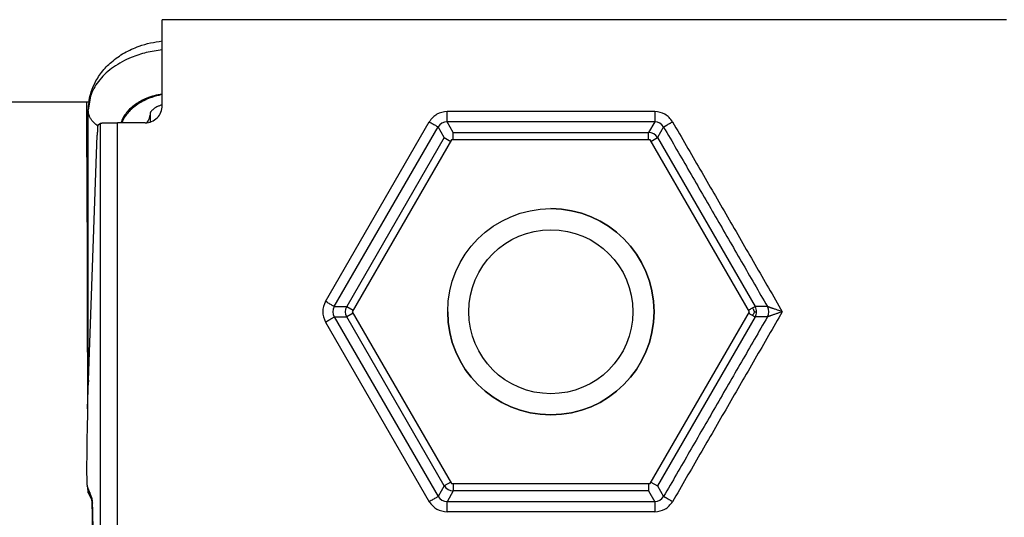
# Model space of a CAD drawing. Units: inches. Extents: x 16553 to 17137, y 20391 to 20802.
# Drawn here: x 16640 to 16642, y 20767 to 20767 of the extents above; entities that cross this region are included whole.
import ezdxf

# ---------------------------------------------------------------- set-up
doc = ezdxf.new("R2010")
doc.units = ezdxf.units.IN
doc.layers.add('1', color=7, linetype='Continuous')

# ---------------------------------------------------------------- blocks, each defined once
blk = doc.blocks.new('10421-2-0665_Winkel-für-Riemenschloss-kleine-GKP__184', base_point=(332776.474, 415347.408))
at = {"color": 1, "linetype": 'Continuous'}
for p, q in [((332809.477, 415347.408), (332776.474, 415347.408)), ((332809.54, 415347.408), (332809.477, 415347.408))]:
    blk.add_line(p, q, dxfattribs=at)
blk = doc.blocks.new('Set-kleine-GKP-Riemenschloss_1__189', base_point=(332675.574, 415347.408))
blk.add_blockref('10421-2-0665_Winkel-für-Riemenschloss-kleine-GKP__184', (332776.474, 415347.408))
blk = doc.blocks.new('LIB_D00912_Zylinderschraube_DIN_912_-_M6_x_20_-__2__209', base_point=(332819.974, 415338.308))
at = {"color": 1, "linetype": 'Continuous'}
blk.add_circle((332822.974, 415341.308), 3, dxfattribs=at)
blk = doc.blocks.new('LIB_D24032_Sechskantmutter_ISO_4032_-_M_6_-__2__212', base_point=(332817.201, 415336.308))
at = {"color": 1, "linetype": 'Continuous'}
for p, q in [((332820.088, 415346.308), (332817.201, 415341.308)), ((332825.861, 415346.308), (332820.088, 415346.308)), ((332828.748, 415341.308), (332825.861, 415346.308)), ((332817.201, 415341.308), (332820.088, 415336.308)), ((332825.861, 415336.308), (332828.748, 415341.308)), ((332820.088, 415336.308), (332825.861, 415336.308))]:
    blk.add_line(p, q, dxfattribs=at)
blk.add_circle((332822.974, 415341.308), 2.387, dxfattribs=at)
at = {"layer": '1', "color": 3, "linetype": 'Continuous'}
blk.add_arc((332822.974, 415341.308), 3, 180, 90, dxfattribs=at)
blk = doc.blocks.new('10421-6-0882_Grundplatte-für-Glasklemmplatte-30mm__215', base_point=(332809.475, 415318.308))
at = {"color": 1, "linetype": 'Continuous'}
for p, q in [((332811.779, 415349.808), (332811.674, 415349.808)), ((332811.674, 415347.307), (332811.674, 415349.808)), ((332836.032, 415349.808), (332811.779, 415349.808)), ((332836.092, 415349.808), (332836.032, 415349.808)), ((332836.224, 415349.808), (332836.092, 415349.808)), ((332809.808, 415346.744), (332809.877, 415346.795)), ((332811.174, 415346.807), (332810.377, 415346.808)), ((332809.505, 415338.483), (332809.784, 415346.451)), ((332809.631, 415335.888), (332809.491, 415336.238))]:
    blk.add_line(p, q, dxfattribs=at)
at = {"color": 124, "linetype": 'Continuous'}
for p, q in [((332825.993, 415347.135), (332819.956, 415347.135)), ((332809.877, 415324.031), (332809.877, 415346.795)), ((332810.377, 415324.031), (332810.377, 415346.808)), ((332816.419, 415341.608), (332819.437, 415346.836)), ((332825.993, 415346.836), (332819.956, 415346.836)), ((332820.135, 415346.525), (332819.956, 415346.836)), ((332825.993, 415346.836), (332825.814, 415346.525)), ((332816.678, 415341.458), (332819.696, 415346.686)), ((332819.876, 415346.375), (332819.696, 415346.686)), ((332820.135, 415346.308), (332820.135, 415346.525)), ((332820.135, 415346.525), (332825.814, 415346.525)), ((332825.814, 415346.308), (332825.814, 415346.525)), ((332826.252, 415346.686), (332826.073, 415346.375)), ((332819.876, 415346.375), (332817.037, 415341.458)), ((332819.876, 415346.375), (332820.064, 415346.267)), ((332825.885, 415346.267), (332826.073, 415346.375)), ((332826.073, 415346.375), (332828.912, 415341.458)), ((332816.678, 415341.458), (332817.037, 415341.458)), ((332817.037, 415341.458), (332817.225, 415341.349)), ((332816.419, 415341.008), (332819.437, 415335.78)), ((332816.678, 415341.158), (332819.696, 415335.93)), ((332816.678, 415341.158), (332817.037, 415341.158)), ((332817.225, 415341.267), (332817.037, 415341.158)), ((332819.876, 415336.241), (332817.037, 415341.158)), ((332828.912, 415341.158), (332826.073, 415336.241)), ((332819.876, 415336.241), (332819.696, 415335.93)), ((332820.064, 415336.349), (332819.876, 415336.241)), ((332820.135, 415336.308), (332820.135, 415336.091)), ((332825.814, 415336.308), (332825.814, 415336.091)), ((332825.885, 415336.349), (332826.073, 415336.241)), ((332826.073, 415336.241), (332826.252, 415335.93)), ((332820.135, 415336.091), (332819.956, 415335.78)), ((332825.814, 415336.091), (332820.135, 415336.091)), ((332825.814, 415336.091), (332825.993, 415335.78)), ((332825.993, 415335.78), (332819.956, 415335.78)), ((332825.993, 415335.481), (332819.956, 415335.481))]:
    blk.add_line(p, q, dxfattribs=at)
at = {"color": 1, "linetype": 'Continuous'}
blk.add_arc((332811.175, 415347.307), 0.5, 269.9607, 0, dxfattribs=at)
at = {"color": 124, "linetype": 'Continuous'}
for centre, start, end in [((332819.956, 415346.535), 90.0906, 149.9094), ((332825.993, 415346.535), 30.0906, 89.9094), ((332825.813, 415346.225), 30.0906, 89.9094), ((332816.938, 415341.308), 150.0906, 209.9094), ((332817.297, 415341.308), 150.0906, 209.9094), ((332828.652, 415341.308), 359.9969, 29.9054), ((332828.652, 415341.308), 330.0941, 0.0035), ((332829.011, 415341.308), 330.0906, 29.9094), ((332820.136, 415336.391), 210.0906, 269.9094), ((332819.956, 415336.081), 210.0906, 269.9094), ((332825.993, 415336.081), 270.0906, 329.9094)]:
    blk.add_arc(centre, 0.3, start, end, dxfattribs=at)
for points in [[(332819.956, 415347.135), (332819.85, 415347.119), (332819.638, 415347.088), (332819.504, 415346.92), (332819.437, 415346.836)], [(332826.512, 415346.836), (332826.445, 415346.92), (332826.311, 415347.088), (332826.099, 415347.119), (332825.993, 415347.135)], [(332826.512, 415346.836), (332826.778, 415346.375), (332827.31, 415345.454), (332828.108, 415344.072), (332828.906, 415342.69), (332829.437, 415341.769), (332829.703, 415341.308)], [(332826.252, 415346.686), (332826.504, 415346.25), (332827.007, 415345.379), (332827.762, 415344.072), (332828.516, 415342.765), (332829.019, 415341.893), (332829.271, 415341.458)], [(332816.419, 415341.608), (332816.379, 415341.508), (332816.301, 415341.308), (332816.379, 415341.108), (332816.419, 415341.008)], [(332829.703, 415341.308), (332829.437, 415340.847), (332828.906, 415339.926), (332828.108, 415338.544), (332827.31, 415337.162), (332826.778, 415336.241), (332826.512, 415335.78)], [(332829.271, 415341.158), (332829.019, 415340.723), (332828.516, 415339.851), (332827.762, 415338.544), (332827.007, 415337.237), (332826.504, 415336.366), (332826.252, 415335.93)], [(332819.437, 415335.78), (332819.504, 415335.696), (332819.638, 415335.528), (332819.85, 415335.497), (332819.956, 415335.481)], [(332825.993, 415335.481), (332826.099, 415335.497), (332826.311, 415335.528), (332826.445, 415335.696), (332826.512, 415335.78)]]:
    blk.add_open_spline(points, degree=3, dxfattribs=at)
for points, knots in [([(332819.956, 415346.836), (332819.956, 415346.839), (332819.956, 415346.851), (332819.956, 415346.874), (332819.956, 415346.91), (332819.956, 415346.957), (332819.956, 415347.011), (332819.956, 415347.072), (332819.956, 415347.114), (332819.956, 415347.135)], [0, 0, 0, 0, 0.0103997, 0.0343542, 0.0707401, 0.1178517, 0.1734817, 0.2350225, 0.2995889, 0.2995889, 0.2995889, 0.2995889]), ([(332825.993, 415347.135), (332825.993, 415347.114), (332825.993, 415347.072), (332825.993, 415347.011), (332825.993, 415346.957), (332825.993, 415346.91), (332825.993, 415346.874), (332825.993, 415346.851), (332825.993, 415346.839), (332825.993, 415346.836)], [0, 0, 0, 0, 0.0645663, 0.1261072, 0.1817371, 0.2288487, 0.2652346, 0.2891892, 0.2995889, 0.2995889, 0.2995889, 0.2995889]), ([(332819.437, 415346.836), (332819.456, 415346.825), (332819.492, 415346.804), (332819.545, 415346.774), (332819.592, 415346.746), (332819.632, 415346.723), (332819.663, 415346.705), (332819.684, 415346.693), (332819.693, 415346.688), (332819.696, 415346.686)], [0, 0, 0, 0, 0.0645663, 0.1261072, 0.1817371, 0.2288487, 0.2652346, 0.2891892, 0.2995889, 0.2995889, 0.2995889, 0.2995889]), ([(332826.252, 415346.686), (332826.255, 415346.687), (332826.26, 415346.69), (332826.268, 415346.695), (332826.278, 415346.701), (332826.291, 415346.708), (332826.306, 415346.717), (332826.324, 415346.727), (332826.344, 415346.739), (332826.366, 415346.751), (332826.389, 415346.765), (332826.413, 415346.779), (332826.438, 415346.793), (332826.463, 415346.807), (332826.487, 415346.822), (332826.504, 415346.831), (332826.512, 415346.836)], [0, 0, 0, 0, 0.008354, 0.0169299, 0.0286033, 0.0433866, 0.0611878, 0.0818069, 0.104942, 0.1302031, 0.1571331, 0.1852352, 0.2140018, 0.2429416, 0.2716023, 0.2995889, 0.2995889, 0.2995889, 0.2995889]), ([(332816.678, 415341.458), (332816.675, 415341.46), (332816.665, 415341.465), (332816.645, 415341.477), (332816.614, 415341.495), (332816.573, 415341.518), (332816.526, 415341.546), (332816.474, 415341.576), (332816.437, 415341.597), (332816.419, 415341.608)], [0, 0, 0, 0, 0.0103997, 0.0343542, 0.0707401, 0.1178517, 0.1734817, 0.2350225, 0.2995889, 0.2995889, 0.2995889, 0.2995889]), ([(332828.831, 415341.411), (332828.819, 415341.404), (332828.791, 415341.388), (332828.759, 415341.37), (332828.737, 415341.356), (332828.728, 415341.352), (332828.724, 415341.349)], [0, 0, 0, 0, 0.044765, 0.0953393, 0.109508, 0.1238973, 0.1238973, 0.1238973, 0.1238973]), ([(332828.912, 415341.458), (332828.911, 415341.457), (332828.907, 415341.455), (332828.899, 415341.45), (332828.887, 415341.443), (332828.872, 415341.435), (332828.853, 415341.424), (332828.839, 415341.416), (332828.831, 415341.411)], [0, 0, 0, 0, 0.00438107, 0.01346608, 0.02714579, 0.04518772, 0.06725514, 0.09308249, 0.09308249, 0.09308249, 0.09308249]), ([(332828.898, 415341.308), (332828.897, 415341.311), (332828.892, 415341.321), (332828.884, 415341.338), (332828.871, 415341.361), (332828.853, 415341.386), (332828.839, 415341.403), (332828.831, 415341.411)], [0, 0, 0, 0, 0.0107298, 0.0316291, 0.0581735, 0.0890802, 0.1235427, 0.1235427, 0.1235427, 0.1235427]), ([(332828.898, 415341.308), (332828.895, 415341.3), (332828.887, 415341.283), (332828.872, 415341.257), (332828.853, 415341.23), (332828.839, 415341.213), (332828.831, 415341.205)], [0, 0, 0, 0, 0.0255184, 0.058168, 0.0890747, 0.1235371, 0.1235371, 0.1235371, 0.1235371]), ([(332828.898, 415341.308), (332828.905, 415341.308), (332828.918, 415341.308), (332828.933, 415341.308), (332828.943, 415341.308), (332828.947, 415341.308), (332828.949, 415341.308)], [0, 0, 0, 0, 0.0207766, 0.03740986, 0.04573644, 0.05104219, 0.05104219, 0.05104219, 0.05104219]), ([(332829.271, 415341.458), (332829.241, 415341.458), (332829.181, 415341.458), (332829.092, 415341.458), (332829.002, 415341.458), (332828.942, 415341.458), (332828.912, 415341.458)], [0, 0, 0, 0, 0.0897364, 0.1794728, 0.2692079, 0.358943, 0.358943, 0.358943, 0.358943]), ([(332829.703, 415341.308), (332829.68, 415341.316), (332829.635, 415341.332), (332829.574, 415341.353), (332829.522, 415341.371), (332829.478, 415341.386), (332829.44, 415341.399), (332829.406, 415341.411), (332829.378, 415341.421), (332829.351, 415341.43), (332829.329, 415341.438), (332829.311, 415341.444), (332829.298, 415341.449), (332829.287, 415341.452), (332829.279, 415341.455), (332829.275, 415341.457), (332829.273, 415341.457)], [0, 0, 0, 0, 0.0731698, 0.145489, 0.1928024, 0.2388798, 0.2833297, 0.3153111, 0.3455809, 0.3736788, 0.3991445, 0.4158463, 0.4302788, 0.44209, 0.450928, 0.4552304, 0.4552304, 0.4552304, 0.4552304]), ([(332829.703, 415341.308), (332829.68, 415341.3), (332829.635, 415341.284), (332829.574, 415341.263), (332829.522, 415341.245), (332829.478, 415341.23), (332829.44, 415341.217), (332829.406, 415341.205), (332829.378, 415341.195), (332829.351, 415341.186), (332829.329, 415341.178), (332829.311, 415341.172), (332829.298, 415341.167), (332829.287, 415341.164), (332829.279, 415341.161), (332829.275, 415341.159), (332829.273, 415341.159)], [0, 0, 0, 0, 0.0731698, 0.145489, 0.1928024, 0.2388798, 0.2833297, 0.3153111, 0.3455809, 0.3736788, 0.3991445, 0.4158463, 0.4302788, 0.44209, 0.450928, 0.4552304, 0.4552304, 0.4552304, 0.4552304]), ([(332816.419, 415341.008), (332816.437, 415341.019), (332816.474, 415341.04), (332816.526, 415341.07), (332816.573, 415341.098), (332816.614, 415341.121), (332816.645, 415341.139), (332816.665, 415341.151), (332816.675, 415341.156), (332816.678, 415341.158)], [0, 0, 0, 0, 0.0645663, 0.1261072, 0.1817371, 0.2288487, 0.2652346, 0.2891892, 0.2995889, 0.2995889, 0.2995889, 0.2995889]), ([(332828.724, 415341.267), (332828.728, 415341.264), (332828.736, 415341.26), (332828.759, 415341.246), (332828.791, 415341.228), (332828.819, 415341.212), (332828.831, 415341.205)], [0, 0, 0, 0, 0.0135325, 0.0285581, 0.0791324, 0.1238973, 0.1238973, 0.1238973, 0.1238973]), ([(332828.831, 415341.205), (332828.839, 415341.2), (332828.853, 415341.192), (332828.872, 415341.181), (332828.887, 415341.173), (332828.899, 415341.166), (332828.907, 415341.161), (332828.911, 415341.159), (332828.912, 415341.158)], [0, 0, 0, 0, 0.02582735, 0.04789477, 0.06593671, 0.07961641, 0.08870142, 0.09308249, 0.09308249, 0.09308249, 0.09308249]), ([(332829.271, 415341.158), (332829.241, 415341.158), (332829.181, 415341.158), (332829.092, 415341.158), (332829.002, 415341.158), (332828.942, 415341.158), (332828.912, 415341.158)], [0, 0, 0, 0, 0.0897364, 0.1794728, 0.2692079, 0.358943, 0.358943, 0.358943, 0.358943]), ([(332819.696, 415335.93), (332819.693, 415335.928), (332819.684, 415335.922), (332819.663, 415335.911), (332819.632, 415335.893), (332819.592, 415335.87), (332819.545, 415335.842), (332819.492, 415335.812), (332819.456, 415335.791), (332819.437, 415335.78)], [0, 0, 0, 0, 0.0103997, 0.0343542, 0.0707401, 0.1178517, 0.1734817, 0.2350225, 0.2995889, 0.2995889, 0.2995889, 0.2995889]), ([(332826.512, 415335.78), (332826.504, 415335.785), (332826.487, 415335.794), (332826.463, 415335.809), (332826.438, 415335.823), (332826.413, 415335.837), (332826.389, 415335.851), (332826.366, 415335.865), (332826.344, 415335.877), (332826.324, 415335.889), (332826.306, 415335.899), (332826.291, 415335.908), (332826.278, 415335.915), (332826.268, 415335.921), (332826.261, 415335.925), (332826.256, 415335.928), (332826.255, 415335.929)], [0, 0, 0, 0, 0.0279865, 0.0566473, 0.085587, 0.1143537, 0.1424558, 0.1693858, 0.1946469, 0.217782, 0.2384011, 0.2562022, 0.2709855, 0.282659, 0.2912348, 0.2968179, 0.2968179, 0.2968179, 0.2968179]), ([(332819.956, 415335.481), (332819.956, 415335.502), (332819.956, 415335.544), (332819.956, 415335.605), (332819.956, 415335.659), (332819.956, 415335.706), (332819.956, 415335.742), (332819.956, 415335.765), (332819.956, 415335.777), (332819.956, 415335.78)], [0, 0, 0, 0, 0.0645663, 0.1261072, 0.1817371, 0.2288487, 0.2652346, 0.2891892, 0.2995889, 0.2995889, 0.2995889, 0.2995889]), ([(332825.993, 415335.78), (332825.993, 415335.777), (332825.993, 415335.765), (332825.993, 415335.742), (332825.993, 415335.706), (332825.993, 415335.659), (332825.993, 415335.605), (332825.993, 415335.544), (332825.993, 415335.502), (332825.993, 415335.481)], [0, 0, 0, 0, 0.0103997, 0.0343542, 0.0707401, 0.1178517, 0.1734817, 0.2350225, 0.2995889, 0.2995889, 0.2995889, 0.2995889])]:
    blk.add_open_spline(points, degree=3, knots=knots, dxfattribs=at)
at = {"color": 1, "linetype": 'Continuous'}
for points, knots in [([(332809.808, 415346.744), (332809.805, 415346.736), (332809.797, 415346.71), (332809.795, 415346.652), (332809.788, 415346.562), (332809.785, 415346.491), (332809.784, 415346.451)], [0, 0, 0, 0, 0.0240019, 0.0821428, 0.1728287, 0.2941124, 0.2941124, 0.2941124, 0.2941124]), ([(332809.877, 415346.795), (332809.879, 415346.796), (332809.885, 415346.798), (332809.898, 415346.799), (332809.92, 415346.8), (332809.949, 415346.802), (332809.987, 415346.803), (332810.031, 415346.804), (332810.082, 415346.805), (332810.138, 415346.806), (332810.207, 415346.807), (332810.287, 415346.808), (332810.347, 415346.808), (332810.377, 415346.808)], [0, 0, 0, 0, 0.0057894, 0.0190022, 0.0403467, 0.0699926, 0.1077104, 0.1528114, 0.2041795, 0.2603559, 0.319688, 0.4108892, 0.5001618, 0.5001618, 0.5001618, 0.5001618]), ([(332809.505, 415338.483), (332809.498, 415338.227), (332809.482, 415337.67), (332809.478, 415337.112), (332809.476, 415336.811)], [0, 0, 0, 0, 0.768787, 1.672689, 1.672689, 1.672689, 1.672689]), ([(332809.476, 415336.811), (332809.476, 415336.777), (332809.475, 415336.709), (332809.476, 415336.61), (332809.477, 415336.516), (332809.479, 415336.435), (332809.481, 415336.371), (332809.483, 415336.328), (332809.485, 415336.294), (332809.486, 415336.265), (332809.49, 415336.246), (332809.491, 415336.238)], [0, 0, 0, 0, 0.1018781, 0.2026371, 0.298063, 0.3842343, 0.44636, 0.4889873, 0.5149143, 0.5489127, 0.5735813, 0.5735813, 0.5735813, 0.5735813]), ([(332809.663, 415334.892), (332809.663, 415335.012), (332809.662, 415335.238), (332809.657, 415335.516), (332809.648, 415335.71), (332809.644, 415335.818), (332809.634, 415335.871), (332809.631, 415335.888)], [0, 0, 0, 0, 0.362445, 0.6756719, 0.8360416, 0.9448548, 0.9973673, 0.9973673, 0.9973673, 0.9973673])]:
    blk.add_open_spline(points, degree=3, knots=knots, dxfattribs=at)
blk = doc.blocks.new('10421-6-0881_Klemmplatte-für-Glasklemmplatte-30mm__216', base_point=(332809.477, 415318.308))
at = {"color": 1, "linetype": 'Continuous'}
for p, q in [((332811.779, 415349.808), (332811.674, 415349.808)), ((332836.032, 415349.808), (332811.779, 415349.808)), ((332836.092, 415349.808), (332836.032, 415349.808)), ((332809.54, 415347.408), (332809.477, 415347.408)), ((332809.477, 415345.808), (332809.477, 415347.408)), ((332809.477, 415345.808), (332809.524, 415345.808)), ((332809.477, 415345.808), (332809.497, 415338.229)), ((332809.525, 415336.036), (332809.606, 415335.875))]:
    blk.add_line(p, q, dxfattribs=at)
at = {"color": 124, "linetype": 'Continuous'}
blk.add_line((332809.569, 415336.036), (332809.525, 415336.036), dxfattribs=at)
at = {"color": 1, "linetype": 'Continuous'}
for points, knots in [([(332809.525, 415336.036), (332809.524, 415336.044), (332809.519, 415336.068), (332809.516, 415336.117), (332809.514, 415336.159), (332809.513, 415336.184)], [0, 0, 0, 0, 0.0231796, 0.073055, 0.1484039, 0.1484039, 0.1484039, 0.1484039]), ([(332809.621, 415335.821), (332809.623, 415335.786), (332809.629, 415335.694), (332809.634, 415335.497), (332809.639, 415335.211), (332809.639, 415334.982), (332809.64, 415334.858)], [0, 0, 0, 0, 0.1061242, 0.2747442, 0.5925869, 0.9631481, 0.9631481, 0.9631481, 0.9631481])]:
    blk.add_open_spline(points, degree=3, knots=knots, dxfattribs=at)
blk = doc.blocks.new('10421-3-0777_01_O-Ring_Glasklemmplatte__217', base_point=(332809.524, 415334.908))
at = {"color": 1, "linetype": 'Continuous'}
for p, q in [((332809.524, 415339.355), (332809.524, 415347.177)), ((332811.324, 415347.099), (332811.324, 415346.83)), ((332809.524, 415339.034), (332809.524, 415339.355))]:
    blk.add_line(p, q, dxfattribs=at)
blk.add_arc((332812.024, 415336.508), 2.5, 190.5865, 198.0124, dxfattribs=at)
for points, knots in [([(332809.524, 415347.177), (332809.536, 415347.33), (332809.557, 415347.592), (332809.702, 415347.963), (332809.904, 415348.288), (332810.201, 415348.595), (332810.57, 415348.854), (332810.958, 415349.029), (332811.331, 415349.139), (332811.56, 415349.172), (332811.674, 415349.189)], [0, 0, 0, 0, 0.459435, 0.783233, 1.183294, 1.600548, 2.05653, 2.527269, 2.871451, 3.219067, 3.219067, 3.219067, 3.219067]), ([(332811.674, 415347.336), (332811.646, 415347.326), (332811.592, 415347.306), (332811.518, 415347.27), (332811.46, 415347.235), (332811.417, 415347.203), (332811.386, 415347.177), (332811.362, 415347.153), (332811.344, 415347.132), (332811.333, 415347.116), (332811.327, 415347.105), (332811.325, 415347.099), (332811.324, 415347.097)], [0, 0, 0, 0, 0.0897535, 0.1721465, 0.246965, 0.2929628, 0.3331645, 0.3676817, 0.396583, 0.4134961, 0.4257827, 0.4337704, 0.4337704, 0.4337704, 0.4337704])]:
    blk.add_open_spline(points, degree=3, knots=knots, dxfattribs=at)
at = {"color": 124, "linetype": 'Continuous'}
for points, knots in [([(332811.674, 415348.927), (332811.519, 415348.905), (332811.212, 415348.862), (332810.729, 415348.705), (332810.256, 415348.455), (332809.852, 415348.089), (332809.578, 415347.654), (332809.542, 415347.332), (332809.524, 415347.177)], [0, 0, 0, 0, 0.470823, 0.928744, 1.517815, 2.05808, 2.552196, 3.017591, 3.017591, 3.017591, 3.017591]), ([(332811.674, 415347.644), (332811.597, 415347.629), (332811.444, 415347.6), (332811.177, 415347.508), (332810.893, 415347.359), (332810.668, 415347.155), (332810.535, 415346.966), (332810.491, 415346.86), (332810.47, 415346.808)], [0, 0, 0, 0, 0.236519, 0.467588, 0.844594, 1.190363, 1.366532, 1.534587, 1.534587, 1.534587, 1.534587]), ([(332811.674, 415347.629), (332811.606, 415347.613), (332811.47, 415347.583), (332811.212, 415347.492), (332810.922, 415347.339), (332810.691, 415347.13), (332810.558, 415346.946), (332810.515, 415346.853), (332810.493, 415346.808)], [0, 0, 0, 0, 0.210913, 0.417588, 0.818156, 1.185536, 1.342826, 1.493737, 1.493737, 1.493737, 1.493737]), ([(332809.801, 415346.718), (332809.799, 415346.719), (332809.794, 415346.722), (332809.763, 415346.744), (332809.71, 415346.787), (332809.644, 415346.856), (332809.591, 415346.931), (332809.553, 415347.01), (332809.529, 415347.092), (332809.526, 415347.149), (332809.524, 415347.177)], [0, 0, 0, 0, 0.0077328, 0.015448, 0.1158452, 0.2109034, 0.3014108, 0.3883752, 0.4730756, 0.5570874, 0.5570874, 0.5570874, 0.5570874]), ([(332811.324, 415347.099), (332811.319, 415347.048), (332811.308, 415346.943), (332811.25, 415346.854), (332811.221, 415346.809)], [0, 0, 0, 0, 0.1524387, 0.3117236, 0.3117236, 0.3117236, 0.3117236]), ([(332809.524, 415339.355), (332809.525, 415339.34), (332809.526, 415339.311), (332809.53, 415339.283), (332809.533, 415339.269)], [0, 0, 0, 0, 0.04317633, 0.08630757, 0.08630757, 0.08630757, 0.08630757])]:
    blk.add_open_spline(points, degree=3, knots=knots, dxfattribs=at)
blk = doc.blocks.new('10421-0-B49_Set-Glasklemmplatte-30mm_2__219', base_point=(332809.474, 415318.308))
for name, p in [('10421-6-0882_Grundplatte-für-Glasklemmplatte-30mm__215', (332809.475, 415318.308)), ('10421-6-0881_Klemmplatte-für-Glasklemmplatte-30mm__216', (332809.477, 415318.308)), ('10421-3-0777_01_O-Ring_Glasklemmplatte__217', (332809.524, 415334.908)), ('LIB_D24032_Sechskantmutter_ISO_4032_-_M_6_-__2__212', (332817.201, 415336.308)), ('LIB_D00912_Zylinderschraube_DIN_912_-_M6_x_20_-__2__209', (332819.974, 415338.308))]:
    blk.add_blockref(name, p)
blk = doc.blocks.new('10421-EP-84-Perlan-AUT-NT-Standard__222', base_point=(331594.85, 413215.208))
for name, p in [('10421-0-B49_Set-Glasklemmplatte-30mm_2__219', (332809.474, 415318.308)), ('Set-kleine-GKP-Riemenschloss_1__189', (332675.574, 415347.408))]:
    blk.add_blockref(name, p)
blk = doc.blocks.new('_03_06', base_point=(333665.35, 414375.808))
blk.add_blockref('10421-EP-84-Perlan-AUT-NT-Standard__222', (331594.85, 413215.208))

msp = doc.modelspace()

# ---------------------------------------------------------------- block references
at = {"xscale": 0.05, "yscale": 0.05, "zscale": 0.05}
msp.add_blockref('_03_06', (16683.2675, 20718.7904), dxfattribs=at)

doc.saveas('drawing.dxf')
